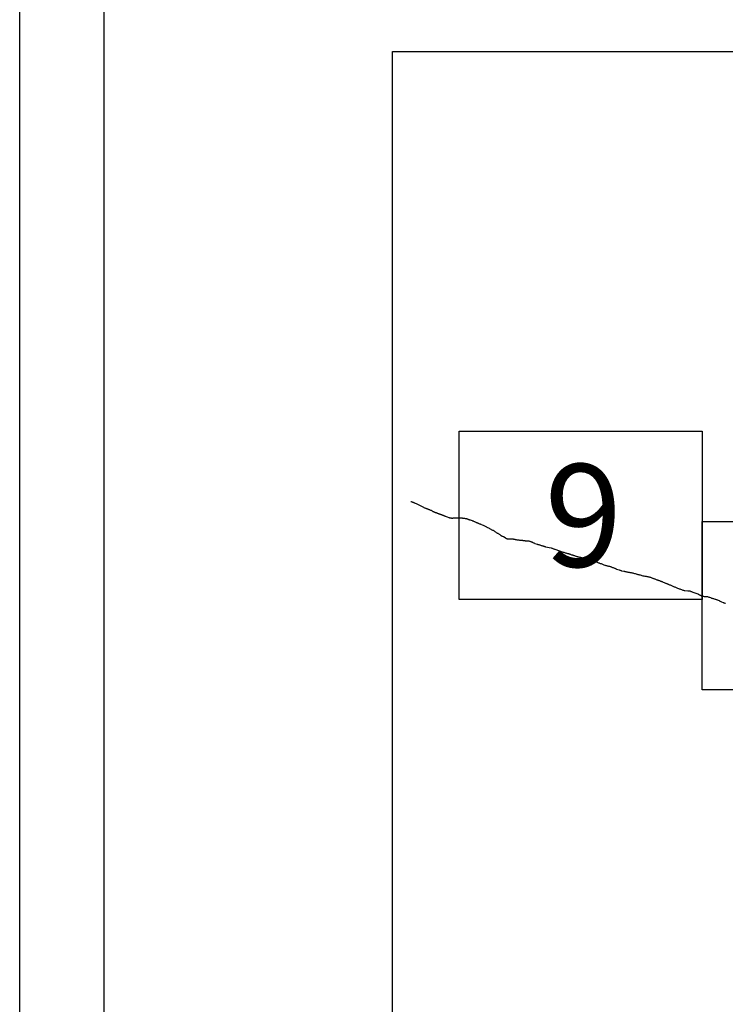
# Model space of a CAD drawing. Extents: x 497737 to 498987, y 1832160 to 1832970.
# Drawn here: x 498843 to 498876, y 1832602 to 1832648 of the extents above; entities that cross this region are included whole.
import ezdxf

# ---------------------------------------------------------------- set-up
doc = ezdxf.new("R2010")
doc.units = 0
doc.header["$MEASUREMENT"] = 0
for name, color, linetype in [('0LIMITECOS', 7, 'Continuous'), ('0RET11', 7, 'Continuous'), ('1AVA19-23', 7, 'Continuous')]:
    doc.layers.add(name, color=color, linetype=linetype)
doc.layers.add('margen interno', color=7, linetype='Continuous', lineweight=25)

# ---------------------------------------------------------------- blocks, each defined once
blk = doc.blocks.new('A$C18E6515B')
at = {"layer": 'margen interno', "flags": 128}
blk.add_lwpolyline([(0, 70), (99.318, 70), (99.318, 0), (0, 0)], close=True, dxfattribs=at)

msp = doc.modelspace()

# ---------------------------------------------------------------- linework, layer by layer
msp.add_line((498846.587, 1832375.945), (498846.587, 1832814.777))
at = {"layer": '0LIMITECOS', "color": 4}
for points in [[(498861.1, 1832625.654), (498861.112, 1832625.648), (498861.127, 1832625.642), (498861.144, 1832625.635), (498861.161, 1832625.628), (498861.178, 1832625.621), (498861.194, 1832625.615), (498861.208, 1832625.609), (498861.223, 1832625.604), (498861.239, 1832625.598), (498861.255, 1832625.593), (498861.262, 1832625.59), (498861.354, 1832625.549), (498861.7, 1832625.375), (498861.726, 1832625.365), (498861.75, 1832625.356), (498861.772, 1832625.348), (498861.791, 1832625.34), (498861.81, 1832625.332), (498861.831, 1832625.324), (498861.855, 1832625.314), (498861.88, 1832625.304), (498861.905, 1832625.294), (498861.93, 1832625.284), (498861.955, 1832625.274), (498861.982, 1832625.264), (498862.008, 1832625.253), (498862.035, 1832625.242), (498862.061, 1832625.23), (498862.085, 1832625.216), (498862.107, 1832625.201), (498862.129, 1832625.188), (498862.149, 1832625.178), (498862.169, 1832625.169), (498862.188, 1832625.162), (498862.206, 1832625.155), (498862.224, 1832625.148), (498862.242, 1832625.141), (498862.26, 1832625.134), (498862.278, 1832625.127), (498862.297, 1832625.12), (498862.316, 1832625.113), (498862.335, 1832625.105), (498862.354, 1832625.098), (498862.373, 1832625.091), (498862.392, 1832625.084), (498862.411, 1832625.078), (498862.43, 1832625.071), (498862.448, 1832625.064), (498862.466, 1832625.058), (498862.484, 1832625.052), (498862.502, 1832625.046), (498862.52, 1832625.04), (498862.538, 1832625.034), (498862.556, 1832625.027), (498862.575, 1832625.019), (498862.593, 1832625.011), (498862.61, 1832625.004), (498862.627, 1832624.997), (498862.644, 1832624.991), (498862.659, 1832624.985), (498862.674, 1832624.979), (498862.688, 1832624.973), (498862.703, 1832624.968), (498862.716, 1832624.962), (498862.727, 1832624.958), (498862.733, 1832624.956), (498862.831, 1832624.917), (498862.896, 1832624.894), (498862.911, 1832624.888), (498862.933, 1832624.88), (498862.954, 1832624.874), (498862.974, 1832624.87), (498862.992, 1832624.868), (498863.009, 1832624.867), (498863.024, 1832624.866), (498863.037, 1832624.866), (498863.049, 1832624.866), (498863.061, 1832624.865), (498863.073, 1832624.865), (498863.085, 1832624.865), (498863.099, 1832624.866), (498863.115, 1832624.867), (498863.132, 1832624.868), (498863.152, 1832624.87), (498863.174, 1832624.872), (498863.197, 1832624.873), (498863.219, 1832624.875), (498863.24, 1832624.877), (498863.262, 1832624.878), (498863.284, 1832624.879), (498863.305, 1832624.88), (498863.325, 1832624.88), (498863.344, 1832624.879), (498863.362, 1832624.879), (498863.381, 1832624.879), (498863.4, 1832624.88), (498863.42, 1832624.88), (498863.44, 1832624.879), (498863.458, 1832624.877), (498863.477, 1832624.875), (498863.496, 1832624.873), (498863.516, 1832624.871), (498863.536, 1832624.868), (498863.557, 1832624.865), (498863.578, 1832624.862), (498863.598, 1832624.859), (498863.617, 1832624.856), (498863.635, 1832624.855), (498863.652, 1832624.853), (498863.67, 1832624.85), (498863.687, 1832624.847), (498863.705, 1832624.844), (498863.722, 1832624.842), (498863.738, 1832624.838), (498863.753, 1832624.834), (498863.768, 1832624.829), (498863.783, 1832624.823), (498863.798, 1832624.818), (498863.812, 1832624.812), (498863.826, 1832624.807), (498863.84, 1832624.802), (498863.853, 1832624.796), (498863.866, 1832624.792), (498863.878, 1832624.787), (498863.889, 1832624.782), (498863.9, 1832624.778), (498863.909, 1832624.774), (498864.012, 1832624.741), (498864.029, 1832624.734), (498864.049, 1832624.726), (498864.072, 1832624.716), (498864.096, 1832624.705), (498864.122, 1832624.694), (498864.151, 1832624.683), (498864.177, 1832624.673), (498864.204, 1832624.661), (498864.23, 1832624.65), (498864.256, 1832624.638), (498864.281, 1832624.627), (498864.304, 1832624.616), (498864.326, 1832624.605), (498864.347, 1832624.597), (498864.369, 1832624.59), (498864.394, 1832624.583), (498864.402, 1832624.581), (498864.479, 1832624.548), (498864.525, 1832624.525), (498864.566, 1832624.507), (498864.588, 1832624.498), (498864.653, 1832624.462), (498864.658, 1832624.459), (498864.681, 1832624.445), (498864.709, 1832624.431), (498864.74, 1832624.418), (498864.773, 1832624.405), (498864.805, 1832624.391), (498864.833, 1832624.375), (498864.859, 1832624.358), (498864.885, 1832624.34), (498864.91, 1832624.322), (498864.937, 1832624.307), (498864.966, 1832624.294), (498864.994, 1832624.283), (498865.02, 1832624.271), (498865.045, 1832624.259), (498865.068, 1832624.246), (498865.088, 1832624.231), (498865.108, 1832624.216), (498865.128, 1832624.201), (498865.149, 1832624.186), (498865.171, 1832624.171), (498865.194, 1832624.156), (498865.218, 1832624.143), (498865.241, 1832624.13), (498865.266, 1832624.117), (498865.29, 1832624.104), (498865.312, 1832624.09), (498865.331, 1832624.076), (498865.349, 1832624.061), (498865.365, 1832624.046), (498865.382, 1832624.033), (498865.399, 1832624.022), (498865.416, 1832624.013), (498865.433, 1832624.006), (498865.45, 1832623.999), (498865.467, 1832623.993), (498865.484, 1832623.986), (498865.499, 1832623.98), (498865.511, 1832623.975), (498865.517, 1832623.973), (498865.586, 1832623.92), (498865.602, 1832623.909), (498865.62, 1832623.899), (498865.641, 1832623.89), (498865.664, 1832623.883), (498865.687, 1832623.878), (498865.712, 1832623.876), (498865.737, 1832623.875), (498865.762, 1832623.876), (498865.789, 1832623.878), (498865.816, 1832623.879), (498865.842, 1832623.879), (498865.868, 1832623.877), (498865.894, 1832623.876), (498865.919, 1832623.874), (498865.942, 1832623.873), (498865.964, 1832623.871), (498865.985, 1832623.867), (498866.005, 1832623.864), (498866.026, 1832623.86), (498866.048, 1832623.855), (498866.072, 1832623.849), (498866.098, 1832623.843), (498866.124, 1832623.836), (498866.15, 1832623.831), (498866.175, 1832623.828), (498866.2, 1832623.826), (498866.223, 1832623.826), (498866.248, 1832623.825), (498866.272, 1832623.825), (498866.298, 1832623.824), (498866.322, 1832623.821), (498866.344, 1832623.818), (498866.365, 1832623.815), (498866.386, 1832623.812), (498866.407, 1832623.809), (498866.43, 1832623.804), (498866.453, 1832623.8), (498866.475, 1832623.796), (498866.496, 1832623.794), (498866.517, 1832623.793), (498866.538, 1832623.793), (498866.56, 1832623.793), (498866.584, 1832623.792), (498866.61, 1832623.791), (498866.637, 1832623.789), (498866.665, 1832623.785), (498866.693, 1832623.779), (498866.719, 1832623.772), (498866.743, 1832623.765), (498866.765, 1832623.757), (498866.785, 1832623.749), (498866.805, 1832623.741), (498866.824, 1832623.733), (498866.842, 1832623.724), (498866.863, 1832623.716), (498866.885, 1832623.706), (498866.909, 1832623.696), (498866.933, 1832623.685), (498866.957, 1832623.675), (498866.979, 1832623.666), (498867.079, 1832623.634), (498867.099, 1832623.627), (498867.12, 1832623.62), (498867.141, 1832623.613), (498867.163, 1832623.606), (498867.188, 1832623.598), (498867.216, 1832623.589), (498867.247, 1832623.58), (498867.279, 1832623.57), (498867.311, 1832623.561), (498867.341, 1832623.553), (498867.368, 1832623.545), (498867.391, 1832623.538), (498867.41, 1832623.531), (498867.425, 1832623.525), (498867.439, 1832623.52), (498867.452, 1832623.516), (498867.467, 1832623.512), (498867.485, 1832623.508), (498867.747, 1832623.447), (498867.773, 1832623.439), (498867.8, 1832623.431), (498867.826, 1832623.422), (498867.852, 1832623.413), (498867.879, 1832623.404), (498867.908, 1832623.394), (498867.921, 1832623.39), (498868.323, 1832623.25), (498868.341, 1832623.244), (498868.376, 1832623.232), (498868.41, 1832623.221), (498868.441, 1832623.213), (498868.468, 1832623.205), (498868.493, 1832623.197), (498868.516, 1832623.191), (498868.538, 1832623.185), (498868.561, 1832623.18), (498868.584, 1832623.173), (498868.608, 1832623.166), (498868.633, 1832623.157), (498868.659, 1832623.147), (498868.683, 1832623.139), (498868.707, 1832623.13), (498868.731, 1832623.123), (498868.754, 1832623.117), (498868.777, 1832623.11), (498868.802, 1832623.102), (498868.827, 1832623.094), (498868.854, 1832623.085), (498868.882, 1832623.076), (498868.909, 1832623.067), (498868.937, 1832623.059), (498868.964, 1832623.05), (498868.99, 1832623.043), (498869.015, 1832623.036), (498869.04, 1832623.03), (498869.063, 1832623.024), (498869.087, 1832623.017), (498869.109, 1832623.011), (498869.129, 1832623.006), (498869.147, 1832623.002), (498869.164, 1832622.997), (498869.18, 1832622.993), (498869.195, 1832622.987), (498869.209, 1832622.983), (498869.219, 1832622.978), (498869.312, 1832622.953), (498869.339, 1832622.945), (498869.369, 1832622.937), (498869.403, 1832622.928), (498869.441, 1832622.917), (498869.479, 1832622.905), (498869.519, 1832622.893), (498869.556, 1832622.882), (498869.592, 1832622.872), (498869.624, 1832622.862), (498869.654, 1832622.854), (498869.929, 1832622.77), (498869.957, 1832622.76), (498869.984, 1832622.751), (498870.012, 1832622.741), (498870.042, 1832622.731), (498870.074, 1832622.718), (498870.108, 1832622.705), (498870.144, 1832622.691), (498870.18, 1832622.678), (498870.214, 1832622.665), (498870.247, 1832622.653), (498870.28, 1832622.641), (498870.311, 1832622.63), (498870.341, 1832622.621), (498870.37, 1832622.612), (498870.399, 1832622.604), (498870.427, 1832622.597), (498870.455, 1832622.591), (498870.482, 1832622.586), (498870.51, 1832622.58), (498870.537, 1832622.573), (498870.565, 1832622.564), (498870.594, 1832622.553), (498870.623, 1832622.542), (498870.653, 1832622.53), (498870.683, 1832622.519), (498870.713, 1832622.507), (498870.741, 1832622.496), (498870.767, 1832622.484), (498870.791, 1832622.474), (498870.812, 1832622.464), (498870.83, 1832622.457), (498870.847, 1832622.451), (498870.969, 1832622.41), (498870.991, 1832622.401), (498871.015, 1832622.392), (498871.04, 1832622.383), (498871.065, 1832622.374), (498871.077, 1832622.371)], [(498871.077, 1832622.371), (498871.185, 1832622.35), (498871.211, 1832622.344), (498871.241, 1832622.336), (498871.274, 1832622.327), (498871.309, 1832622.32), (498871.343, 1832622.313), (498871.376, 1832622.308), (498871.407, 1832622.302), (498871.437, 1832622.297), (498871.467, 1832622.292), (498871.498, 1832622.286), (498871.532, 1832622.28), (498871.569, 1832622.273), (498871.609, 1832622.265), (498871.651, 1832622.255), (498871.692, 1832622.244), (498871.73, 1832622.232), (498871.764, 1832622.221), (498871.796, 1832622.212), (498871.826, 1832622.203), (498871.857, 1832622.196), (498871.89, 1832622.189), (498871.924, 1832622.181), (498871.961, 1832622.17), (498872.002, 1832622.158), (498872.046, 1832622.146), (498872.09, 1832622.134), (498872.134, 1832622.124), (498872.176, 1832622.117), (498872.214, 1832622.111), (498872.248, 1832622.106), (498872.278, 1832622.101), (498872.304, 1832622.096), (498872.331, 1832622.092), (498872.36, 1832622.086), (498872.391, 1832622.079), (498872.422, 1832622.07), (498872.452, 1832622.059), (498872.481, 1832622.047), (498872.509, 1832622.036), (498872.537, 1832622.026), (498872.563, 1832622.017), (498872.589, 1832622.008), (498872.614, 1832622), (498872.638, 1832621.991), (498872.662, 1832621.981), (498872.69, 1832621.971), (498872.72, 1832621.959), (498872.751, 1832621.947), (498872.779, 1832621.936), (498872.804, 1832621.926), (498872.825, 1832621.918), (498872.845, 1832621.912), (498872.863, 1832621.906), (498872.881, 1832621.9), (498872.901, 1832621.892), (498872.923, 1832621.883), (498872.947, 1832621.874), (498872.971, 1832621.864), (498872.996, 1832621.854), (498873.017, 1832621.846), (498873.134, 1832621.796), (498873.156, 1832621.788), (498873.179, 1832621.778), (498873.202, 1832621.768), (498873.226, 1832621.758), (498873.25, 1832621.747), (498873.275, 1832621.738), (498873.299, 1832621.729), (498873.323, 1832621.719), (498873.347, 1832621.709), (498873.375, 1832621.697), (498873.406, 1832621.685), (498873.44, 1832621.672), (498873.474, 1832621.659), (498873.507, 1832621.644), (498873.54, 1832621.629), (498873.572, 1832621.615), (498873.604, 1832621.602), (498873.637, 1832621.588), (498873.67, 1832621.574), (498873.702, 1832621.559), (498873.735, 1832621.544), (498873.769, 1832621.531), (498873.805, 1832621.519), (498873.841, 1832621.506), (498873.876, 1832621.493), (498873.911, 1832621.48), (498873.945, 1832621.468), (498873.978, 1832621.456), (498874.01, 1832621.444), (498874.04, 1832621.437), (498874.07, 1832621.432), (498874.221, 1832621.418), (498874.227, 1832621.419), (498874.278, 1832621.425), (498874.296, 1832621.422), (498874.319, 1832621.413), (498874.342, 1832621.404), (498874.364, 1832621.394), (498874.391, 1832621.384), (498874.422, 1832621.371), (498874.458, 1832621.359), (498874.499, 1832621.345), (498874.543, 1832621.329), (498874.591, 1832621.312), (498874.638, 1832621.294), (498874.685, 1832621.276), (498874.729, 1832621.256), (498874.775, 1832621.235), (498874.82, 1832621.21), (498874.866, 1832621.189), (498874.91, 1832621.174), (498874.952, 1832621.165), (498874.992, 1832621.158), (498875.032, 1832621.155), (498875.071, 1832621.153), (498875.111, 1832621.15), (498875.149, 1832621.145), (498875.184, 1832621.136), (498875.217, 1832621.125), (498875.25, 1832621.114), (498875.283, 1832621.102), (498875.314, 1832621.09), (498875.344, 1832621.077), (498875.375, 1832621.066), (498875.406, 1832621.057), (498875.437, 1832621.049), (498875.469, 1832621.038), (498875.503, 1832621.028), (498875.532, 1832621.019), (498875.557, 1832621.012), (498875.58, 1832621.004), (498875.603, 1832620.995), (498875.628, 1832620.985), (498875.658, 1832620.972), (498875.693, 1832620.954), (498875.727, 1832620.937), (498875.753, 1832620.925), (498875.776, 1832620.917), (498875.808, 1832620.904), (498875.891, 1832620.867), (498875.906, 1832620.861), (498875.924, 1832620.853), (498875.943, 1832620.846), (498875.961, 1832620.837), (498875.978, 1832620.828), (498875.995, 1832620.817)]]:
    msp.add_lwpolyline(points, dxfattribs=at)
at = {"layer": '0RET11'}
for points in [[(498863.407, 1832628.98), (498874.868, 1832628.98), (498874.888, 1832628.98), (498874.888, 1832622.423), (498874.888, 1832621.01), (498863.386, 1832621.01), (498863.386, 1832621.881), (498863.386, 1832621.881), (498863.386, 1832628.98), (498863.407, 1832628.98), (498863.407, 1832628.98)], [(498874.888, 1832616.731), (498874.888, 1832624.701), (498886.39, 1832624.701), (498886.39, 1832623.83), (498886.39, 1832623.83), (498886.39, 1832616.731), (498886.37, 1832616.731), (498886.37, 1832616.731), (498886.363, 1832616.731), (498874.888, 1832616.731), (498874.888, 1832616.731)]]:
    msp.add_lwpolyline(points, dxfattribs=at)
at = {"layer": 'margen interno'}
msp.add_line((498860.232, 1832576.953), (498860.232, 1832646.953), dxfattribs=at)
at = {"layer": 'margen interno', "flags": 128}
msp.add_lwpolyline([(498842.587, 1832942.647), (498977.587, 1832942.647), (498977.587, 1832187.647), (498842.587, 1832187.647)], close=True, dxfattribs=at)

# ---------------------------------------------------------------- block references
at = {"linetype": 'Continuous'}
msp.add_blockref('A$C18E6515B', (498860.232, 1832576.953), dxfattribs=at)

# ---------------------------------------------------------------- texts
at = {"layer": '1AVA19-23', "width": 1}
msp.add_text('9', height=4.86, dxfattribs=at).set_placement((498867.434, 1832622.557))

doc.saveas('drawing.dxf')
